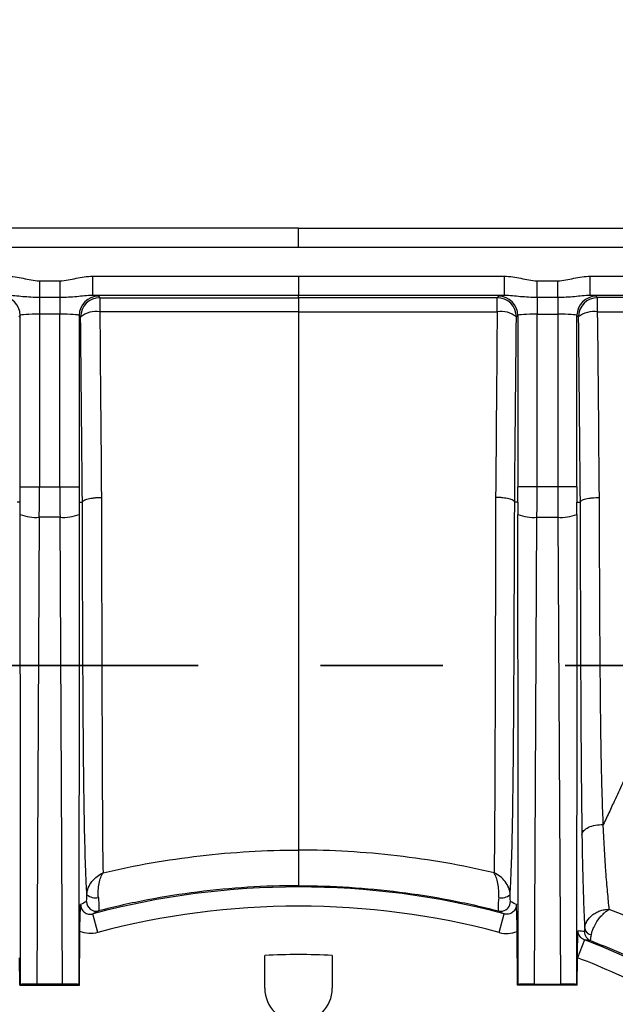
# Model space of a CAD drawing. Units: millimetres. Extents: x 0 to 297, y 0 to 210.
# Drawn here: x 257 to 263, y 87 to 98 of the extents above; entities that cross this region are included whole.
import ezdxf

# ---------------------------------------------------------------- set-up
doc = ezdxf.new("R2010")
doc.units = ezdxf.units.MM
doc.linetypes.add('CENTER', pattern=[10.16, 6.35, -1.27, 1.27, -1.27])
doc.layers.add('DEFAULT', color=179, linetype='Continuous')
doc.styles.add('SLDTEXTSTYLE3', font='TXT', dxfattribs={"width": 0.75})
doc.dimstyles.new('SLDDIMSTYLE3', dxfattribs={"dimtxt": 3.5, "dimasz": 3.302, "dimexe": 0, "dimexo": 0.0625, "dimgap": 0.875, "dimtad": 1, "dimdec": 0, "dimlfac": 10, "dimrnd": 1e-09, "dimzin": 12, "dimdsep": 46, "dimtxsty": 'SLDTEXTSTYLE3', "dimsah": 1, "dimcen": 0.09, "dimadec": 0, "dimazin": 3, "dimtfac": 1, "dimtdec": 0, "dimtofl": 0, "dimtmove": 0, "dimatfit": 3, "dimfxl": 1, "dimfrac": 2, "dimtolj": 1, "dimtzin": 12, "dimarcsym": 0})
doc.dimstyles.new('SLDDIMSTYLE4', dxfattribs={"dimtxt": 3.5, "dimasz": 3.302, "dimexe": 0, "dimexo": 0.0625, "dimgap": 0.875, "dimtad": 1, "dimdec": 0, "dimlfac": 10, "dimrnd": 1e-09, "dimzin": 12, "dimdsep": 46, "dimtxsty": 'SLDTEXTSTYLE3', "dimsah": 1, "dimcen": 0.09, "dimadec": 0, "dimazin": 3, "dimtfac": 1, "dimtdec": 0, "dimtmove": 0, "dimatfit": 0, "dimfxl": 1, "dimfrac": 2, "dimtolj": 1, "dimtzin": 12, "dimarcsym": 0})

# ---------------------------------------------------------------- blocks, each defined once
blk = doc.blocks.new('_D_9')
at = {"layer": 'DEFAULT', "transparency": 16777216}
for p, q in [((258.488, 95.444), (234.512, 95.444)), ((235.512, 95.444), (235.512, 57.369)), ((258.488, 57.369), (234.512, 57.369))]:
    blk.add_line(p, q, dxfattribs=at)
for points in [[(235.512, 95.444), (235.004, 92.142), (236.02, 92.142)], [(235.512, 57.369), (236.02, 60.671), (235.004, 60.671)]]:
    blk.add_solid(points, dxfattribs=at)
at = {"layer": 'DEFAULT', "transparency": 16777216, "insert": (231, 72.487), "char_height": 3.5, "attachment_point": 1, "rotation": 90, "style": 'SLDTEXTSTYLE3'}
blk.add_mtext('381', dxfattribs=at)
blk = doc.blocks.new('_D_11')
at = {"layer": 'DEFAULT', "transparency": 16777216}
for p, q in [((244.443, 77.407), (244.443, 106.915)), ((274.533, 77.407), (274.533, 106.915)), ((244.443, 105.915), (274.533, 105.915))]:
    blk.add_line(p, q, dxfattribs=at)
for points in [[(244.443, 105.915), (247.745, 105.407), (247.745, 106.423)], [(274.533, 105.915), (271.231, 106.423), (271.231, 105.407)]]:
    blk.add_solid(points, dxfattribs=at)
at = {"layer": 'DEFAULT', "transparency": 16777216, "insert": (255.198, 110.427), "char_height": 3.5, "attachment_point": 1, "style": 'SLDTEXTSTYLE3'}
blk.add_mtext('301', dxfattribs=at)
blk = doc.blocks.new('_D_12')
at = {"layer": 'DEFAULT', "transparency": 16777216}
for p, q in [((248.988, 91.907), (248.988, 101.227)), ((269.988, 91.907), (269.988, 101.227)), ((248.988, 100.227), (269.988, 100.227))]:
    blk.add_line(p, q, dxfattribs=at)
for points in [[(248.988, 100.227), (252.29, 99.719), (252.29, 100.735)], [(269.988, 100.227), (266.686, 100.735), (266.686, 99.719)]]:
    blk.add_solid(points, dxfattribs=at)
at = {"layer": 'DEFAULT', "transparency": 16777216, "insert": (255.198, 104.739), "char_height": 3.5, "attachment_point": 1, "style": 'SLDTEXTSTYLE3'}
blk.add_mtext('210', dxfattribs=at)

msp = doc.modelspace()

# ---------------------------------------------------------------- linework, layer by layer
at = {"color": 7, "linetype": 'Continuous', "lineweight": 25}
for p, q in [((259.488, 95.244), (259.488, 95.444)), ((256.798, 94.897), (257.011, 94.897)), ((256.798, 94.897), (256.798, 94.724)), ((257.011, 94.897), (257.011, 94.724)), ((257.349, 94.944), (259.488, 94.944)), ((257.349, 94.944), (257.349, 94.744)), ((259.488, 94.944), (261.626, 94.944)), ((259.488, 94.944), (259.488, 94.744)), ((261.626, 94.744), (261.626, 94.944)), ((261.964, 94.897), (262.178, 94.897)), ((261.964, 94.724), (261.964, 94.897)), ((262.178, 94.724), (262.178, 94.897)), ((262.516, 94.744), (262.516, 94.944)), ((262.516, 94.944), (265.533, 94.944)), ((257.011, 94.724), (256.798, 94.724)), ((256.798, 94.724), (256.798, 94.551)), ((257.011, 94.724), (257.011, 94.551)), ((259.488, 94.744), (257.349, 94.744)), ((257.411, 94.737), (257.426, 94.722)), ((261.626, 94.744), (259.488, 94.744)), ((259.488, 94.722), (259.488, 94.744)), ((261.564, 94.737), (261.549, 94.722)), ((262.178, 94.724), (261.964, 94.724)), ((261.964, 94.724), (261.964, 94.551)), ((262.178, 94.724), (262.178, 94.551)), ((265.532, 94.744), (262.516, 94.744)), ((262.592, 94.723), (262.577, 94.737)), ((256.598, 94.537), (256.583, 94.523)), ((256.598, 92.76), (256.598, 94.537)), ((257.011, 94.551), (256.798, 94.551)), ((256.798, 94.551), (256.798, 92.76)), ((257.011, 92.76), (257.011, 94.551)), ((257.211, 94.537), (257.211, 92.76)), ((257.226, 94.523), (257.211, 94.537)), ((261.749, 94.523), (261.764, 94.537)), ((261.764, 94.537), (261.764, 92.76)), ((261.964, 94.551), (262.178, 94.551)), ((261.964, 92.76), (261.964, 94.551)), ((262.178, 94.551), (262.178, 92.76)), ((262.378, 92.76), (262.378, 94.537)), ((262.378, 94.537), (262.392, 94.523)), ((256.598, 92.76), (256.798, 92.76)), ((256.798, 92.76), (257.011, 92.76)), ((257.011, 92.76), (257.211, 92.76)), ((261.964, 92.76), (261.764, 92.76)), ((262.178, 92.76), (261.964, 92.76)), ((262.378, 92.76), (262.178, 92.76)), ((256.598, 92.601), (256.566, 92.601)), ((257.212, 92.601), (257.244, 92.601)), ((261.764, 92.601), (261.732, 92.601)), ((262.378, 92.601), (262.41, 92.601)), ((256.797, 92.444), (256.77, 87.601)), ((257.012, 92.444), (256.797, 92.444)), ((257.039, 87.601), (257.012, 92.444)), ((261.936, 87.601), (261.963, 92.444)), ((261.963, 92.444), (262.178, 92.444)), ((262.178, 92.444), (262.206, 87.601)), ((257.404, 88.136), (257.352, 88.329)), ((261.572, 88.136), (261.623, 88.329)), ((257.215, 87.591), (257.218, 88.146)), ((261.76, 87.591), (261.757, 88.146)), ((262.456, 88.06), (262.384, 87.873)), ((256.594, 87.591), (256.593, 87.873)), ((259.138, 87.557), (259.138, 87.898)), ((259.838, 87.898), (259.838, 87.557)), ((262.381, 87.591), (262.383, 87.873)), ((256.601, 87.598), (256.594, 87.591)), ((256.594, 87.591), (257.215, 87.591)), ((257.039, 87.601), (256.77, 87.601)), ((257.208, 87.598), (257.215, 87.591)), ((261.768, 87.598), (261.76, 87.591)), ((262.381, 87.591), (261.76, 87.591)), ((261.936, 87.601), (262.206, 87.601)), ((262.374, 87.598), (262.381, 87.591))]:
    msp.add_line(p, q, dxfattribs=at)
at = {"color": 7, "linetype": 'CENTER', "lineweight": 35}
msp.add_line((278.767, 90.907), (240.208, 90.907), dxfattribs=at)
at = {"color": 7, "linetype": 'Continuous', "lineweight": 25, "flags": 128}
for points in [[(259.488, 95.444), (259.888, 95.444), (261.488, 95.444), (265.534, 95.444)], [(259.488, 95.244), (256.487, 95.244), (253.442, 95.244)], [(261.563, 88.36), (261.586, 88.357), (261.606, 88.359)]]:
    msp.add_lwpolyline(points, dxfattribs=at)
at = {"color": 7, "linetype": 'Continuous', "lineweight": 25}
for centre, radius, start, end in [((256.398, 94.537), 0.2, 0.0817, 89.9182), ((257.411, 94.537), 0.2, 90.0815, 179.9183), ((257.426, 94.522), 0.2, 90.0815, 179.9183), ((265.8, 94.602), 8.375, 179.1759, 180.1812), ((261.549, 94.522), 0.2, 0.0817, 89.9185), ((253.175, 94.602), 8.375, 359.8188, 0.8241), ((261.564, 94.537), 0.2, 0.0817, 89.9185), ((262.578, 94.537), 0.2, 90.0818, 179.9183), ((262.593, 94.522), 0.2, 90.0818, 179.9183), ((253.575, 94.602), 9.018, 359.8298, 0.7694), ((257.384, 94.332), 0.247, 80.2756, 129.5076), ((261.592, 94.332), 0.247, 50.4924, 99.7244), ((262.55, 94.326), 0.252, 80.2752, 128.7828), ((256.758, 92.875), 0.432, 248.2915, 275.1327), ((257.051, 92.875), 0.432, 264.8673, 291.7085), ((261.924, 92.875), 0.432, 248.2915, 275.1327), ((262.217, 92.875), 0.432, 264.8673, 291.7085), ((259.488, 80.307), 8.302, 75.095, 104.905), ((257.38, 88.634), 0.138, 229.8439, 282.2598), ((261.595, 88.634), 0.138, 257.7402, 310.1561), ((257.388, 88.457), 0.1, 179.7024, 284.4019), ((259.488, 80.307), 8.102, 75.095, 104.905), ((261.588, 88.457), 0.1, 280.192, 0.287), ((262.537, 88.192), 0.0795, 190.7718, 263.5717), ((262.556, 88.145), 0.1, 179.6609, 248.5958), ((259.488, 80.307), 8.302, 62.3516, 69.0532), ((261.528, 79.784), 8.327, 83.1614, 83.6033), ((259.488, 80.307), 7.6, 87.3604, 92.6396), ((259.488, 80.307), 8.102, 62.8359, 69.0532), ((259.488, 87.557), 0.35, 180, 0)]:
    msp.add_arc(centre, radius, start, end, dxfattribs=at)
for centre, major_axis, ratio, start_param, end_param in [((257.011, 94.737), (0.4, 0), 0.034921, 0.034907, 0.564389), ((261.964, 94.737), (0.4, 0), 0.034921, 2.577204, 3.106686), ((262.178, 94.737), (0.4, 0), 0.034921, 0.034906, 0.564389), ((256.798, 94.537), (0.2, 0), 0.069842, 1.570797, 3.106686), ((257.011, 94.537), (0.2, 0), 0.069842, 0.034907, 1.570797), ((261.964, 94.537), (0.2, 0), 0.069842, 1.570796, 3.106686), ((262.178, 94.537), (0.2, 0), 0.069842, 0.034906, 1.570796), ((256.535, 92.76), (0, 1.8), 0.034921, 4.623936, 4.712389), ((256.735, 92.76), (0, 2), 0.031429, 4.553734, 4.712389), ((257.074, 92.76), (0, 2), 0.031429, 1.570796, 1.729452), ((257.274, 92.76), (0, 1.8), 0.034921, 1.570796, 1.65925), ((261.701, 92.76), (0, 1.8), 0.034921, 4.623936, 4.712389), ((261.901, 92.76), (0, 2), 0.031429, 4.553734, 4.712389), ((262.241, 92.76), (0, 2), 0.031429, 1.570796, 1.729452), ((262.44, 92.76), (0, 1.8), 0.034921, 1.570796, 1.65925), ((256.598, 56.784), (0, 35.817), 0.000197, 5.748268, 6.198603), ((257.212, 56.784), (0, 35.817), 0.000197, 0.084583, 0.534917), ((261.764, 56.784), (0, 35.817), 0.000197, 5.748268, 6.198603), ((262.378, 56.784), (0, 35.817), 0.000197, 0.084583, 0.534917), ((261.774, 80.294), (9.549, -0.053), 0.96827, 2.06531, 2.072571), ((257.201, 80.294), (9.549, 0.053), 0.96827, 1.069021, 1.076283), ((261.43, 80.296), (8.172, -0.046), 0.96827, 1.450352, 1.458337), ((256.77, 87.594), (0.2, 0), 0.035563, 1.569714, 2.571124), ((257.04, 87.594), (0.2, 0), 0.035563, 0.570468, 1.571879), ((261.936, 87.594), (0.2, 0), 0.035563, 1.569714, 2.571124), ((262.206, 87.594), (0.2, 0), 0.035563, 0.570468, 1.571879)]:
    msp.add_ellipse(centre, major_axis=major_axis, ratio=ratio, start_param=start_param, end_param=end_param, dxfattribs=at)
for points, knots in [([(259.488, 95.444), (258.96, 95.444), (256.944, 95.444), (254.929, 95.444), (253.441, 95.443)], [0, 0, 0, 0, 0.2618237, 1, 1, 1, 1]), ([(265.534, 95.244), (264.526, 95.245), (263.519, 95.244), (261.503, 95.244), (260.495, 95.244), (259.488, 95.244)], [0, 0, 0, 0, 0.5, 0.5, 1, 1, 1, 1]), ([(256.46, 94.944), (256.488, 94.944), (256.517, 94.942), (256.573, 94.934), (256.601, 94.929), (256.685, 94.911), (256.74, 94.897), (256.798, 94.897)], [0, 0, 0, 0, 0.25, 0.25, 0.5, 0.5, 1, 1, 1, 1]), ([(257.011, 94.897), (257.069, 94.897), (257.125, 94.911), (257.208, 94.929), (257.236, 94.934), (257.292, 94.942), (257.321, 94.944), (257.349, 94.944)], [0, 0, 0, 0, 0.5, 0.5, 0.75, 0.75, 1, 1, 1, 1]), ([(261.626, 94.944), (261.655, 94.944), (261.683, 94.942), (261.739, 94.934), (261.767, 94.929), (261.851, 94.911), (261.906, 94.897), (261.964, 94.897)], [0, 0, 0, 0, 0.25, 0.25, 0.5, 0.5, 1, 1, 1, 1]), ([(262.178, 94.897), (262.235, 94.897), (262.291, 94.911), (262.374, 94.929), (262.402, 94.934), (262.459, 94.942), (262.487, 94.944), (262.516, 94.944)], [0, 0, 0, 0, 0.5, 0.5, 0.75, 0.75, 1, 1, 1, 1]), ([(256.798, 94.724), (256.768, 94.724), (256.739, 94.725), (256.681, 94.728), (256.653, 94.73), (256.597, 94.735), (256.57, 94.738), (256.515, 94.743), (256.488, 94.745), (256.46, 94.744)], [0, 0, 0, 0, 0.25, 0.25, 0.5, 0.5, 0.75, 0.75, 1, 1, 1, 1]), ([(257.349, 94.744), (257.322, 94.745), (257.294, 94.743), (257.24, 94.738), (257.213, 94.735), (257.13, 94.727), (257.072, 94.724), (257.011, 94.724)], [0, 0, 0, 0, 0.25, 0.25, 0.5, 0.5, 1, 1, 1, 1]), ([(259.488, 94.722), (259.488, 94.722), (259.488, 94.717), (259.488, 94.703), (259.488, 94.693), (259.488, 94.654), (259.488, 94.617), (259.488, 94.576)], [0, 0, 0, 0, 0.25, 0.25, 0.5, 0.5, 1, 1, 1, 1]), ([(261.964, 94.724), (261.934, 94.724), (261.905, 94.725), (261.848, 94.728), (261.819, 94.73), (261.763, 94.735), (261.736, 94.738), (261.681, 94.743), (261.654, 94.745), (261.626, 94.744)], [0, 0, 0, 0, 0.25, 0.25, 0.5, 0.5, 0.75, 0.75, 1, 1, 1, 1]), ([(262.516, 94.744), (262.488, 94.745), (262.461, 94.743), (262.406, 94.738), (262.379, 94.735), (262.296, 94.727), (262.238, 94.724), (262.178, 94.724)], [0, 0, 0, 0, 0.25, 0.25, 0.5, 0.5, 1, 1, 1, 1]), ([(265.226, 94.723), (264.787, 94.723), (264.348, 94.723), (263.47, 94.723), (263.031, 94.723), (262.592, 94.723)], [0, 0, 0, 0, 0.5, 0.5, 1, 1, 1, 1]), ([(259.488, 94.576), (259.488, 94.086), (259.488, 93.593), (259.488, 92.852), (259.488, 92.606), (259.488, 92.112), (259.488, 91.866), (259.488, 91.374), (259.488, 91.129), (259.488, 90.765), (259.488, 90.645), (259.488, 90.406), (259.488, 90.288), (259.488, 89.938), (259.488, 89.715), (259.488, 89.461), (259.488, 89.411), (259.488, 89.315), (259.488, 89.269), (259.488, 89.138), (259.488, 89.06), (259.488, 88.991)], [0, 0, 0, 0, 0.25, 0.25, 0.375, 0.375, 0.5, 0.5, 0.625, 0.625, 0.6875, 0.6875, 0.75, 0.75, 0.875, 0.875, 0.90625, 0.90625, 0.9375, 0.9375, 1, 1, 1, 1]), ([(262.593, 94.575), (263.032, 94.574), (263.471, 94.574), (264.348, 94.574), (264.787, 94.574), (265.226, 94.574)], [0, 0, 0, 0, 0.5, 0.5, 1, 1, 1, 1]), ([(265.226, 94.574), (265.169, 94.456), (265.06, 94.227), (264.829, 93.745), (264.523, 93.111), (264.139, 92.325), (263.731, 91.496), (263.407, 90.836), (263.198, 90.406), (263.084, 90.17), (262.982, 89.956), (262.87, 89.721), (262.796, 89.563), (262.748, 89.461), (262.717, 89.395), (262.684, 89.325), (262.662, 89.279), (262.651, 89.255)], [0, 0, 0, 0, 0.065703, 0.127266, 0.268008, 0.418115, 0.565033, 0.729946, 0.78686, 0.807915, 0.863752, 0.909028, 0.944789, 0.957273, 0.970633, 0.984871, 1, 1, 1, 1]), ([(257.244, 92.601), (257.244, 92.604), (257.246, 92.607), (257.252, 92.613), (257.256, 92.616), (257.266, 92.622), (257.272, 92.625), (257.287, 92.63), (257.295, 92.633), (257.313, 92.637), (257.323, 92.639), (257.344, 92.643), (257.356, 92.644), (257.379, 92.647), (257.391, 92.648), (257.416, 92.649), (257.429, 92.65), (257.442, 92.65)], [0, 0, 0, 0, 0.125, 0.125, 0.25, 0.25, 0.375, 0.375, 0.5, 0.5, 0.625, 0.625, 0.75, 0.75, 0.875, 0.875, 1, 1, 1, 1]), ([(257.442, 92.65), (257.443, 92.296), (257.443, 91.942), (257.445, 91.413), (257.445, 91.237), (257.446, 90.887), (257.447, 90.713), (257.448, 90.369), (257.448, 90.199), (257.449, 89.948), (257.45, 89.865), (257.45, 89.701), (257.451, 89.62), (257.452, 89.383), (257.452, 89.235), (257.454, 89.069), (257.454, 89.036), (257.455, 88.974), (257.455, 88.943), (257.456, 88.856), (257.457, 88.803), (257.459, 88.755)], [0, 0, 0, 0, 0.25, 0.25, 0.375, 0.375, 0.5, 0.5, 0.625, 0.625, 0.6875, 0.6875, 0.75, 0.75, 0.875, 0.875, 0.90625, 0.90625, 0.9375, 0.9375, 1, 1, 1, 1]), ([(261.534, 92.65), (261.533, 92.296), (261.532, 91.942), (261.531, 91.413), (261.53, 91.237), (261.529, 90.887), (261.529, 90.713), (261.528, 90.369), (261.527, 90.199), (261.526, 89.948), (261.526, 89.865), (261.525, 89.701), (261.525, 89.62), (261.524, 89.383), (261.523, 89.235), (261.522, 89.069), (261.521, 89.036), (261.521, 88.974), (261.52, 88.943), (261.519, 88.856), (261.518, 88.803), (261.517, 88.755)], [0, 0, 0, 0, 0.25, 0.25, 0.375, 0.375, 0.5, 0.5, 0.625, 0.625, 0.6875, 0.6875, 0.75, 0.75, 0.875, 0.875, 0.90625, 0.90625, 0.9375, 0.9375, 1, 1, 1, 1]), ([(261.732, 92.601), (261.731, 92.604), (261.729, 92.607), (261.724, 92.613), (261.72, 92.616), (261.709, 92.622), (261.703, 92.625), (261.689, 92.63), (261.68, 92.633), (261.662, 92.637), (261.652, 92.639), (261.631, 92.643), (261.62, 92.644), (261.596, 92.647), (261.584, 92.648), (261.559, 92.649), (261.546, 92.65), (261.534, 92.65)], [0, 0, 0, 0, 0.125, 0.125, 0.25, 0.25, 0.375, 0.375, 0.5, 0.5, 0.625, 0.625, 0.75, 0.75, 0.875, 0.875, 1, 1, 1, 1]), ([(262.41, 92.601), (262.41, 92.604), (262.412, 92.607), (262.418, 92.613), (262.422, 92.616), (262.432, 92.622), (262.439, 92.625), (262.453, 92.63), (262.462, 92.633), (262.48, 92.637), (262.491, 92.639), (262.512, 92.643), (262.524, 92.644), (262.559, 92.648), (262.586, 92.649), (262.611, 92.649)], [0, 0, 0, 0, 0.125, 0.125, 0.25, 0.25, 0.375, 0.375, 0.5, 0.5, 0.625, 0.625, 0.75, 0.75, 1, 1, 1, 1]), ([(262.651, 89.255), (262.649, 89.319), (262.646, 89.385), (262.642, 89.517), (262.64, 89.584), (262.634, 89.787), (262.631, 89.924), (262.627, 90.202), (262.625, 90.343), (262.622, 90.626), (262.621, 90.769), (262.617, 91.2), (262.616, 91.489), (262.613, 92.069), (262.612, 92.359), (262.611, 92.649)], [0, 0, 0, 0, 0.0625, 0.0625, 0.125, 0.125, 0.25, 0.25, 0.375, 0.375, 0.5, 0.5, 0.75, 0.75, 1, 1, 1, 1]), ([(256.598, 92.473), (256.598, 92.487), (256.598, 92.501), (256.598, 92.515), (256.598, 92.525), (256.598, 92.534), (256.598, 92.544), (256.598, 92.55), (256.598, 92.556), (256.598, 92.563), (256.598, 92.567), (256.598, 92.571), (256.598, 92.575), (256.598, 92.578), (256.598, 92.581), (256.598, 92.584), (256.598, 92.586), (256.598, 92.588), (256.598, 92.59), (256.598, 92.591), (256.598, 92.592), (256.598, 92.594), (256.598, 92.594), (256.598, 92.595), (256.598, 92.596), (256.598, 92.597), (256.598, 92.597), (256.598, 92.598), (256.598, 92.598), (256.598, 92.599), (256.598, 92.599), (256.598, 92.6), (256.598, 92.6), (256.598, 92.6), (256.598, 92.6), (256.598, 92.601), (256.598, 92.601), (256.598, 92.601), (256.598, 92.601), (256.598, 92.601), (256.598, 92.601), (256.598, 92.601), (256.598, 92.601)], [0, 0, 0, 0, 0.000423575, 0.000423575, 0.000423575, 0.000706849, 0.000706849, 0.000706849, 0.000896801, 0.000896801, 0.000896801, 0.001024451, 0.001024451, 0.001024451, 0.001110426, 0.001110426, 0.001110426, 0.001168495, 0.001168495, 0.001168495, 0.001207871, 0.001207871, 0.001207871, 0.001234723, 0.001234723, 0.001234723, 0.001253189, 0.001253189, 0.001253189, 0.001266048, 0.001266048, 0.001266048, 0.001279781, 0.001279781, 0.001279781, 0.00128533, 0.00128533, 0.00128533, 0.00129099, 0.00129099, 0.00129099, 0.00129416, 0.00129416, 0.00129416, 0.00129416]), ([(257.212, 92.601), (257.212, 92.601), (257.212, 92.6), (257.212, 92.599), (257.211, 92.599), (257.211, 92.597), (257.211, 92.595), (257.211, 92.591), (257.211, 92.589), (257.211, 92.581), (257.211, 92.575), (257.211, 92.559), (257.211, 92.548), (257.211, 92.516), (257.211, 92.494), (257.211, 92.473)], [0, 0, 0, 0, 0.015625, 0.015625, 0.03125, 0.03125, 0.0625, 0.0625, 0.125, 0.125, 0.25, 0.25, 0.5, 0.5, 1, 1, 1, 1]), ([(257.291, 88.528), (257.288, 88.574), (257.286, 88.625), (257.282, 88.709), (257.281, 88.738), (257.278, 88.8), (257.277, 88.833), (257.272, 88.999), (257.268, 89.148), (257.264, 89.39), (257.263, 89.474), (257.26, 89.644), (257.259, 89.731), (257.256, 89.994), (257.255, 90.174), (257.252, 90.539), (257.251, 90.723), (257.249, 91.095), (257.248, 91.283), (257.247, 91.659), (257.246, 91.847), (257.245, 92.224), (257.244, 92.412), (257.244, 92.601)], [0, 0, 0, 0, 0.0625, 0.0625, 0.09375, 0.09375, 0.125, 0.125, 0.25, 0.25, 0.3125, 0.3125, 0.375, 0.375, 0.5, 0.5, 0.625, 0.625, 0.75, 0.75, 0.875, 0.875, 1, 1, 1, 1]), ([(261.684, 88.528), (261.687, 88.574), (261.69, 88.625), (261.693, 88.709), (261.695, 88.738), (261.697, 88.8), (261.698, 88.833), (261.704, 88.999), (261.707, 89.148), (261.712, 89.39), (261.713, 89.474), (261.715, 89.644), (261.716, 89.731), (261.719, 89.994), (261.721, 90.174), (261.723, 90.539), (261.724, 90.723), (261.726, 91.095), (261.727, 91.283), (261.728, 91.659), (261.729, 91.847), (261.73, 92.224), (261.731, 92.412), (261.732, 92.601)], [0, 0, 0, 0, 0.0625, 0.0625, 0.09375, 0.09375, 0.125, 0.125, 0.25, 0.25, 0.3125, 0.3125, 0.375, 0.375, 0.5, 0.5, 0.625, 0.625, 0.75, 0.75, 0.875, 0.875, 1, 1, 1, 1]), ([(261.764, 92.601), (261.764, 92.601), (261.764, 92.6), (261.764, 92.599), (261.764, 92.599), (261.764, 92.597), (261.764, 92.595), (261.764, 92.591), (261.764, 92.589), (261.764, 92.581), (261.764, 92.575), (261.764, 92.559), (261.764, 92.548), (261.764, 92.516), (261.765, 92.494), (261.765, 92.473)], [0, 0, 0, 0, 0.015625, 0.015625, 0.03125, 0.03125, 0.0625, 0.0625, 0.125, 0.125, 0.25, 0.25, 0.5, 0.5, 1, 1, 1, 1]), ([(262.377, 92.473), (262.377, 92.487), (262.377, 92.501), (262.377, 92.515), (262.377, 92.525), (262.377, 92.534), (262.377, 92.544), (262.377, 92.55), (262.377, 92.556), (262.377, 92.563), (262.377, 92.567), (262.377, 92.571), (262.377, 92.575), (262.378, 92.578), (262.378, 92.581), (262.378, 92.584), (262.378, 92.586), (262.378, 92.588), (262.378, 92.59), (262.378, 92.591), (262.378, 92.592), (262.378, 92.594), (262.378, 92.594), (262.378, 92.595), (262.378, 92.596), (262.378, 92.597), (262.378, 92.597), (262.378, 92.598), (262.378, 92.598), (262.378, 92.599), (262.378, 92.599), (262.378, 92.6), (262.378, 92.6), (262.378, 92.6), (262.378, 92.6), (262.378, 92.601), (262.378, 92.601), (262.378, 92.601), (262.378, 92.601), (262.378, 92.601), (262.378, 92.601), (262.378, 92.601), (262.378, 92.601)], [0, 0, 0, 0, 0.000423575, 0.000423575, 0.000423575, 0.000706849, 0.000706849, 0.000706849, 0.000896801, 0.000896801, 0.000896801, 0.001024451, 0.001024451, 0.001024451, 0.001110426, 0.001110426, 0.001110426, 0.001168495, 0.001168495, 0.001168495, 0.001207871, 0.001207871, 0.001207871, 0.001234723, 0.001234723, 0.001234723, 0.001253189, 0.001253189, 0.001253189, 0.001266048, 0.001266048, 0.001266048, 0.001279781, 0.001279781, 0.001279781, 0.00128533, 0.00128533, 0.00128533, 0.00129099, 0.00129099, 0.00129099, 0.00129416, 0.00129416, 0.00129416, 0.00129416]), ([(262.41, 92.601), (262.411, 92.306), (262.412, 92.011), (262.414, 91.421), (262.415, 91.127), (262.417, 90.69), (262.417, 90.545), (262.419, 90.257), (262.42, 90.114), (262.422, 89.831), (262.423, 89.692), (262.427, 89.418), (262.428, 89.283), (262.43, 89.151)], [0, 0, 0, 0, 0.25, 0.25, 0.5, 0.5, 0.625, 0.625, 0.75, 0.75, 0.875, 0.875, 1, 1, 1, 1]), ([(262.43, 89.151), (262.431, 89.166), (262.438, 89.18), (262.461, 89.206), (262.478, 89.218), (262.52, 89.237), (262.544, 89.245), (262.596, 89.254), (262.624, 89.256), (262.651, 89.255)], [0, 0, 0, 0, 0.25, 0.25, 0.5, 0.5, 0.75, 0.75, 1, 1, 1, 1]), ([(262.714, 88.376), (262.708, 88.431), (262.702, 88.492), (262.69, 88.624), (262.684, 88.694), (262.668, 88.917), (262.659, 89.08), (262.651, 89.255)], [0, 0, 0, 0, 0.25, 0.25, 0.5, 0.5, 1, 1, 1, 1]), ([(262.43, 89.151), (262.433, 88.954), (262.437, 88.77), (262.443, 88.564), (262.444, 88.524), (262.447, 88.446), (262.448, 88.408), (262.452, 88.301), (262.455, 88.235), (262.459, 88.177)], [0, 0, 0, 0, 0.5, 0.5, 0.625, 0.625, 0.75, 0.75, 1, 1, 1, 1]), ([(257.459, 88.755), (257.624, 88.794), (257.791, 88.829), (258.127, 88.887), (258.296, 88.912), (258.805, 88.971), (259.145, 88.991), (259.488, 88.991)], [0, 0, 0, 0, 0.25, 0.25, 0.5, 0.5, 1, 1, 1, 1]), ([(261.517, 88.755), (261.351, 88.794), (261.184, 88.829), (260.849, 88.887), (260.68, 88.912), (260.171, 88.971), (259.83, 88.991), (259.488, 88.991)], [0, 0, 0, 0, 0.25, 0.25, 0.5, 0.5, 1, 1, 1, 1]), ([(259.488, 88.991), (259.488, 88.979), (259.488, 88.965), (259.488, 88.932), (259.488, 88.913), (259.488, 88.853), (259.488, 88.808), (259.488, 88.757), (259.488, 88.747), (259.488, 88.727), (259.488, 88.718), (259.488, 88.701), (259.488, 88.692), (259.488, 88.677), (259.488, 88.67), (259.488, 88.657), (259.488, 88.651), (259.488, 88.641), (259.488, 88.637), (259.488, 88.626), (259.488, 88.622), (259.488, 88.622)], [0, 0, 0, 0, 0.125, 0.125, 0.25, 0.25, 0.5, 0.5, 0.5625, 0.5625, 0.625, 0.625, 0.6875, 0.6875, 0.75, 0.75, 0.8125, 0.8125, 0.875, 0.875, 1, 1, 1, 1]), ([(257.291, 88.528), (257.291, 88.54), (257.293, 88.552), (257.298, 88.576), (257.301, 88.588), (257.315, 88.623), (257.328, 88.645), (257.359, 88.685), (257.377, 88.703), (257.416, 88.733), (257.437, 88.746), (257.459, 88.755)], [0, 0, 0, 0, 0.125, 0.125, 0.25, 0.25, 0.5, 0.5, 0.75, 0.75, 1, 1, 1, 1]), ([(257.41, 88.499), (257.409, 88.511), (257.408, 88.523), (257.408, 88.548), (257.408, 88.561), (257.41, 88.598), (257.413, 88.623), (257.423, 88.668), (257.428, 88.688), (257.442, 88.726), (257.45, 88.742), (257.459, 88.755)], [0, 0, 0, 0, 0.125, 0.125, 0.25, 0.25, 0.5, 0.5, 0.75, 0.75, 1, 1, 1, 1]), ([(261.684, 88.528), (261.684, 88.54), (261.683, 88.552), (261.678, 88.576), (261.674, 88.588), (261.66, 88.623), (261.647, 88.645), (261.617, 88.685), (261.599, 88.703), (261.56, 88.733), (261.538, 88.746), (261.517, 88.755)], [0, 0, 0, 0, 0.125, 0.125, 0.25, 0.25, 0.5, 0.5, 0.75, 0.75, 1, 1, 1, 1]), ([(261.566, 88.499), (261.567, 88.511), (261.567, 88.523), (261.568, 88.548), (261.568, 88.561), (261.565, 88.598), (261.562, 88.623), (261.553, 88.668), (261.547, 88.688), (261.533, 88.726), (261.525, 88.742), (261.517, 88.755)], [0, 0, 0, 0, 0.125, 0.125, 0.25, 0.25, 0.5, 0.5, 0.75, 0.75, 1, 1, 1, 1]), ([(259.488, 88.622), (259.137, 88.622), (258.787, 88.6), (258.266, 88.534), (258.094, 88.507), (257.751, 88.442), (257.581, 88.404), (257.412, 88.36)], [0, 0, 0, 0, 0.5, 0.5, 0.75, 0.75, 1, 1, 1, 1]), ([(259.488, 88.622), (259.839, 88.622), (260.188, 88.6), (260.709, 88.534), (260.882, 88.507), (261.224, 88.442), (261.394, 88.404), (261.563, 88.36)], [0, 0, 0, 0, 0.5, 0.5, 0.75, 0.75, 1, 1, 1, 1]), ([(257.288, 88.458), (257.288, 88.458), (257.289, 88.465), (257.29, 88.491), (257.291, 88.508), (257.291, 88.528)], [0, 0, 0, 0, 0.5, 0.5, 1, 1, 1, 1]), ([(257.41, 88.499), (257.414, 88.46), (257.416, 88.425), (257.417, 88.388), (257.416, 88.378), (257.415, 88.365), (257.414, 88.361), (257.412, 88.36)], [0, 0, 0, 0, 0.5, 0.5, 0.75, 0.75, 1, 1, 1, 1]), ([(261.566, 88.499), (261.562, 88.46), (261.56, 88.425), (261.559, 88.388), (261.559, 88.378), (261.56, 88.365), (261.561, 88.361), (261.563, 88.36)], [0, 0, 0, 0, 0.5, 0.5, 0.75, 0.75, 1, 1, 1, 1]), ([(261.688, 88.458), (261.687, 88.458), (261.686, 88.465), (261.685, 88.491), (261.685, 88.508), (261.684, 88.528)], [0, 0, 0, 0, 0.5, 0.5, 1, 1, 1, 1]), ([(257.218, 88.146), (257.218, 88.176), (257.219, 88.205), (257.22, 88.261), (257.22, 88.286), (257.222, 88.333), (257.223, 88.354), (257.225, 88.392), (257.225, 88.409), (257.226, 88.426)], [0, 0, 0, 0, 0.25, 0.25, 0.5, 0.5, 0.75, 0.75, 1, 1, 1, 1]), ([(257.226, 88.426), (257.226, 88.411), (257.23, 88.395), (257.243, 88.368), (257.253, 88.356), (257.277, 88.337), (257.292, 88.33), (257.322, 88.324), (257.337, 88.325), (257.352, 88.329)], [0, 0, 0, 0, 0.25, 0.25, 0.5, 0.5, 0.75, 0.75, 1, 1, 1, 1]), ([(261.749, 88.426), (261.749, 88.411), (261.746, 88.395), (261.732, 88.368), (261.722, 88.356), (261.698, 88.337), (261.684, 88.33), (261.653, 88.324), (261.638, 88.325), (261.623, 88.329)], [0, 0, 0, 0, 0.25, 0.25, 0.5, 0.5, 0.75, 0.75, 1, 1, 1, 1]), ([(261.757, 88.146), (261.757, 88.176), (261.757, 88.205), (261.756, 88.261), (261.755, 88.286), (261.754, 88.333), (261.753, 88.354), (261.751, 88.392), (261.75, 88.409), (261.749, 88.426)], [0, 0, 0, 0, 0.25, 0.25, 0.5, 0.5, 0.75, 0.75, 1, 1, 1, 1]), ([(262.459, 88.177), (262.459, 88.189), (262.461, 88.202), (262.469, 88.228), (262.475, 88.241), (262.497, 88.279), (262.518, 88.302), (262.556, 88.331), (262.569, 88.339), (262.597, 88.353), (262.611, 88.359), (262.641, 88.369), (262.656, 88.372), (262.685, 88.376), (262.7, 88.377), (262.714, 88.376)], [0, 0, 0, 0, 0.125, 0.125, 0.25, 0.25, 0.5, 0.5, 0.625, 0.625, 0.75, 0.75, 0.875, 0.875, 1, 1, 1, 1]), ([(262.528, 88.113), (262.53, 88.124), (262.533, 88.136), (262.541, 88.161), (262.546, 88.175), (262.565, 88.215), (262.581, 88.243), (262.608, 88.281), (262.618, 88.293), (262.637, 88.315), (262.647, 88.326), (262.667, 88.344), (262.677, 88.352), (262.696, 88.366), (262.705, 88.372), (262.714, 88.376)], [0, 0, 0, 0, 0.125, 0.125, 0.25, 0.25, 0.5, 0.5, 0.625, 0.625, 0.75, 0.75, 0.875, 0.875, 1, 1, 1, 1]), ([(262.383, 87.873), (262.383, 87.903), (262.383, 87.932), (262.384, 87.988), (262.385, 88.014), (262.387, 88.06), (262.387, 88.081), (262.389, 88.119), (262.39, 88.137), (262.391, 88.154)], [0, 0, 0, 0, 0.25, 0.25, 0.5, 0.5, 0.75, 0.75, 1, 1, 1, 1]), ([(262.456, 88.06), (262.437, 88.067), (262.42, 88.08), (262.397, 88.113), (262.391, 88.133), (262.391, 88.154)], [0, 0, 0, 0, 0.5, 0.5, 1, 1, 1, 1]), ([(262.459, 88.177), (262.458, 88.167), (262.458, 88.159), (262.457, 88.149), (262.456, 88.146), (262.456, 88.146)], [0, 0, 0, 0, 0.5, 0.5, 1, 1, 1, 1]), ([(257.404, 88.136), (257.373, 88.128), (257.341, 88.124), (257.279, 88.128), (257.248, 88.134), (257.218, 88.146)], [0, 0, 0, 0, 0.5, 0.5, 1, 1, 1, 1]), ([(261.572, 88.136), (261.602, 88.128), (261.634, 88.124), (261.696, 88.128), (261.728, 88.134), (261.757, 88.146)], [0, 0, 0, 0, 0.5, 0.5, 1, 1, 1, 1]), ([(262.519, 88.052), (262.519, 88.052), (262.519, 88.054), (262.52, 88.059), (262.52, 88.063), (262.522, 88.079), (262.525, 88.094), (262.528, 88.113)], [0, 0, 0, 0, 0.25, 0.25, 0.5, 0.5, 1, 1, 1, 1]), ([(262.519, 88.052), (262.65, 88.001), (262.78, 87.947), (263.036, 87.831), (263.163, 87.77), (263.288, 87.706)], [0, 0, 0, 0, 0.5, 0.5, 1, 1, 1, 1])]:
    msp.add_open_spline(points, degree=3, knots=knots, dxfattribs=at)
for points in [[(257.426, 94.722), (258.113, 94.722), (258.801, 94.722), (259.488, 94.722)], [(261.549, 94.722), (260.862, 94.722), (260.175, 94.722), (259.488, 94.722)], [(257.244, 92.601), (257.238, 93.243), (257.232, 93.884), (257.226, 94.523)], [(259.488, 94.576), (258.8, 94.576), (258.113, 94.576), (257.425, 94.575)], [(257.425, 94.575), (257.431, 93.936), (257.436, 93.293), (257.442, 92.65)], [(259.488, 94.576), (260.175, 94.576), (260.863, 94.576), (261.55, 94.575)], [(261.55, 94.575), (261.545, 93.936), (261.539, 93.293), (261.534, 92.65)], [(261.732, 92.601), (261.737, 93.243), (261.743, 93.884), (261.749, 94.523)], [(262.392, 94.523), (262.398, 93.884), (262.404, 93.243), (262.41, 92.601)], [(262.611, 92.649), (262.605, 93.292), (262.6, 93.935), (262.593, 94.575)], [(257.244, 92.601), (257.244, 92.601), (257.244, 92.601), (257.244, 92.601)], [(261.732, 92.601), (261.732, 92.601), (261.732, 92.601), (261.732, 92.601)], [(262.41, 92.601), (262.41, 92.601), (262.41, 92.601), (262.41, 92.601)], [(257.412, 88.36), (257.392, 88.35), (257.372, 88.34), (257.352, 88.329)], [(261.563, 88.36), (261.583, 88.35), (261.603, 88.34), (261.623, 88.329)], [(263.408, 88.061), (263.181, 88.177), (262.95, 88.282), (262.714, 88.376)], [(262.383, 87.873), (262.383, 87.873), (262.384, 87.873), (262.384, 87.873)]]:
    msp.add_open_spline(points, degree=3, dxfattribs=at)

# ---------------------------------------------------------------- dimensions: what is measured, and where the dimension line sits
at = {"layer": 'DEFAULT'}
for base, p1, p2, angle, dimstyle, picture, middle in [((274.533, 105.915), (244.443, 76.407), (274.533, 76.407), 0, 'SLDDIMSTYLE3', '_D_11', (259.077, 105.915)), ((269.988, 100.227), (248.988, 90.907), (269.988, 90.907), 0, 'SLDDIMSTYLE4', '_D_12', (259.077, 100.227)), ((235.512, 57.369), (259.488, 95.444), (259.488, 57.369), 90, 'SLDDIMSTYLE3', '_D_9', (235.512, 76.366))]:
    dim = msp.add_linear_dim(base=base, p1=p1, p2=p2, angle=angle, dimstyle=dimstyle, dxfattribs=at)
    dim.commit()
    dim.dimension.update_dxf_attribs({"geometry": picture, "text_midpoint": middle, "dimtype": 160})

doc.saveas('drawing.dxf')
